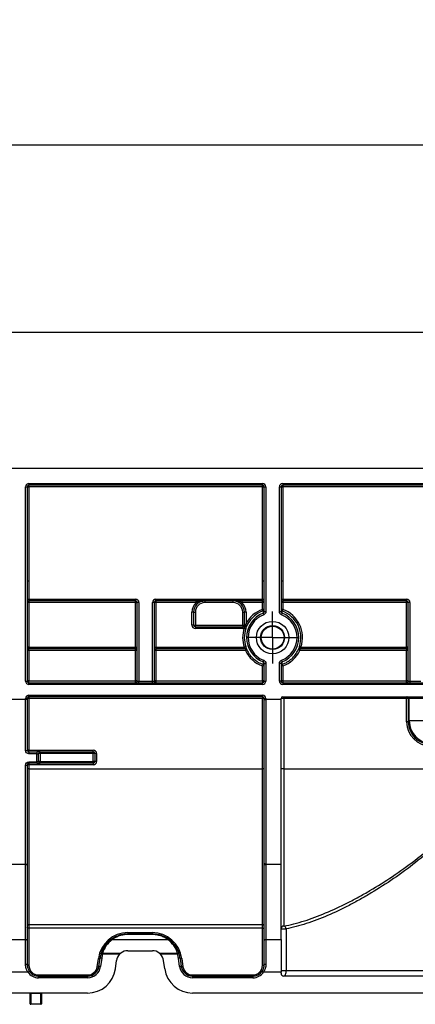
# Paper-space layout 'Лист1' of a CAD drawing. Units: millimetres. Extents: x -624 to 418, y -29 to 452.
# Drawn here: x 187 to 201, y 234 to 269 of the extents above; entities that cross this region are included whole.
import ezdxf

# ---------------------------------------------------------------- set-up
doc = ezdxf.new("R2010")
doc.units = ezdxf.units.MM
doc.layers.add('FORMAT', color=7, linetype='Continuous')
doc.styles.add('SLDTEXTSTYLE1', font='TXT', dxfattribs={"width": 0.7})
doc.dimstyles.new('SLDDIMSTYLE0', dxfattribs={"dimtxt": 3.393075, "dimasz": 5, "dimexe": 0, "dimexo": 0.0625, "dimgap": 0.848269, "dimtad": 2, "dimdec": 4, "dimlfac": 5, "dimrnd": 1e-09, "dimzin": 12, "dimdsep": 46, "dimtxsty": 'SLDTEXTSTYLE1', "dimsah": 1, "dimcen": 0.09, "dimadec": 0, "dimazin": 3, "dimtfac": 1, "dimtdec": 4, "dimtofl": 0, "dimtmove": 0, "dimatfit": 3, "dimfxl": 0, "dimfrac": 2, "dimtolj": 1, "dimtzin": 12, "dimarcsym": 0})

# ---------------------------------------------------------------- blocks, each defined once
blk = doc.blocks.new('_D_13')
at = {"layer": 'FORMAT'}
for p, q in [((55.095, 252.963), (55.095, 258.789)), ((255.095, 252.963), (255.095, 258.789)), ((55.095, 257.789), (255.095, 257.789))]:
    blk.add_line(p, q, dxfattribs=at)
for points in [[(55.095, 257.789), (60.095, 257.349), (60.095, 258.229)], [(255.095, 257.789), (250.095, 258.229), (250.095, 257.349)]]:
    blk.add_solid(points, dxfattribs=at)
at = {"layer": 'FORMAT', "attachment_point": 1, "style": 'SLDTEXTSTYLE1'}
for s, insert, char_height in [('%%p', (155.175, 262.163), 3.3931), ('1000', (147.211, 262.163), 3.3931), ('2', (158.283, 262.163), 3.393)]:
    blk.add_mtext(s, dxfattribs=dict(at, insert=insert, char_height=char_height))
blk = doc.blocks.new('_D_14')
at = {"layer": 'FORMAT'}
for p, q in [((50.295, 244.579), (50.295, 265.431)), ((255.095, 242.312), (255.095, 265.431)), ((50.295, 264.431), (255.095, 264.431))]:
    blk.add_line(p, q, dxfattribs=at)
for points in [[(50.295, 264.431), (55.295, 263.991), (55.295, 264.871)], [(255.095, 264.431), (250.095, 264.871), (250.095, 263.991)]]:
    blk.add_solid(points, dxfattribs=at)
at = {"layer": 'FORMAT', "insert": (147.923, 268.805), "char_height": 3.3931, "attachment_point": 1, "style": 'SLDTEXTSTYLE1'}
blk.add_mtext('1024', dxfattribs=at)
blk = doc.blocks.new('SW_CENTERMARKSYMBOL_40')
at = {"layer": 'FORMAT', "color": 0}
for p, q in [((0, 0.5), (0, 0.924)), ((0, 0), (0, 0.5)), ((-0.5, 0), (-0.924, 0)), ((0, 0), (-0.5, 0)), ((0, 0), (0, -0.5)), ((0, 0), (0.5, 0)), ((0.5, 0), (0.924, 0)), ((0, -0.5), (0, -0.924))]:
    blk.add_line(p, q, dxfattribs=at)

psp = doc.layouts.new('Лист1')

# ---------------------------------------------------------------- linework, layer by layer
at = {"color": 7, "linetype": 'Continuous', "lineweight": 25}
for p, q in [((55.095326, 252.963067), (255.095326, 252.963067)), ((187.755326, 252.423067), (196.035326, 252.423067)), ((187.755326, 252.423067), (187.755326, 252.363067)), ((196.035326, 252.363067), (187.755326, 252.363067)), ((187.755326, 252.303067), (187.755326, 252.363067)), ((196.035326, 252.423067), (196.035326, 252.363067)), ((196.035326, 252.303067), (196.035326, 252.363067)), ((196.755326, 252.423067), (213.585326, 252.423067)), ((196.755326, 252.423067), (196.755326, 252.363067)), ((213.585326, 252.363067), (196.755326, 252.363067)), ((196.755326, 252.363067), (196.755326, 252.303067)), ((187.635326, 245.423067), (187.635326, 252.303067)), ((187.635326, 252.303067), (187.695326, 252.303067)), ((187.695326, 252.303067), (187.695326, 245.423067)), ((187.695326, 252.303067), (187.755326, 252.303067)), ((187.755326, 252.303067), (187.755326, 248.963067)), ((196.035326, 252.303067), (187.755326, 252.303067)), ((196.035326, 252.303067), (196.095326, 252.303067)), ((196.035326, 248.963067), (196.035326, 252.303067)), ((196.095326, 247.881058), (196.095326, 252.303067)), ((196.095326, 252.303067), (196.155326, 252.303067)), ((196.155326, 252.303067), (196.155326, 247.881058)), ((196.635326, 247.881058), (196.635326, 252.303067)), ((196.635326, 252.303067), (196.695326, 252.303067)), ((196.695326, 252.303067), (196.695326, 247.881058)), ((196.695326, 252.303067), (196.755326, 252.303067)), ((196.755326, 252.303067), (196.755326, 248.963067)), ((213.585326, 252.303067), (196.755326, 252.303067)), ((187.755326, 248.963067), (187.695326, 248.963067)), ((187.755326, 248.963067), (187.755326, 248.323067)), ((196.035326, 248.323067), (196.035326, 248.963067)), ((196.095326, 248.963067), (196.035326, 248.963067)), ((196.755326, 248.963067), (196.695326, 248.963067)), ((196.755326, 248.963067), (196.755326, 248.323067)), ((187.695326, 248.323067), (187.755326, 248.323067)), ((187.755326, 248.203067), (187.695326, 248.203067)), ((187.755326, 248.323067), (187.755326, 248.263067)), ((187.755326, 248.323067), (191.535326, 248.323067)), ((191.535326, 248.263067), (187.755326, 248.263067)), ((187.755326, 248.263067), (187.755326, 248.203067)), ((187.755326, 248.203067), (187.755326, 246.623067)), ((191.535326, 248.203067), (187.755326, 248.203067)), ((191.535326, 248.323067), (191.535326, 248.263067)), ((191.535326, 248.203067), (191.535326, 248.263067)), ((191.535326, 248.203067), (191.595326, 248.203067)), ((191.535326, 246.623067), (191.535326, 248.203067)), ((191.655326, 248.203067), (191.595326, 248.203067)), ((191.595326, 245.423067), (191.595326, 248.203067)), ((191.655326, 248.203067), (191.655326, 245.423067)), ((192.195326, 248.203067), (192.135326, 248.203067)), ((192.135326, 245.423067), (192.135326, 248.203067)), ((192.195326, 248.203067), (192.195326, 245.423067)), ((192.255326, 248.203067), (192.195326, 248.203067)), ((192.255326, 248.323067), (196.035326, 248.323067)), ((192.255326, 248.263067), (192.255326, 248.323067)), ((196.035326, 248.263067), (192.255326, 248.263067)), ((192.255326, 248.263067), (192.255326, 248.203067)), ((193.685488, 248.203067), (192.255326, 248.203067)), ((192.255326, 248.203067), (192.255326, 246.623067)), ((193.685488, 248.203067), (193.685488, 248.263067)), ((193.995326, 248.263067), (193.995326, 248.203067)), ((194.995326, 248.203067), (193.995326, 248.203067)), ((194.995326, 248.203067), (194.995326, 248.263067)), ((195.305165, 248.263067), (195.305165, 248.203067)), ((196.035326, 248.203067), (195.305165, 248.203067)), ((196.035326, 248.263067), (196.035326, 248.323067)), ((196.035326, 248.323067), (196.095326, 248.323067)), ((196.035326, 248.203067), (196.035326, 248.263067)), ((196.095326, 248.203067), (196.035326, 248.203067)), ((196.035326, 247.96273), (196.035326, 248.203067)), ((196.695326, 248.323067), (196.755326, 248.323067)), ((196.755326, 248.203067), (196.695326, 248.203067)), ((196.755326, 248.323067), (196.755326, 248.263067)), ((196.755326, 248.323067), (201.147256, 248.323067)), ((201.147256, 248.263067), (196.755326, 248.263067)), ((196.755326, 248.263067), (196.755326, 248.203067)), ((196.755326, 248.203067), (196.755326, 247.96273)), ((201.147256, 248.203067), (196.755326, 248.203067)), ((201.147256, 248.323067), (201.147256, 248.263067)), ((201.147256, 248.203067), (201.147256, 248.263067)), ((201.207256, 248.203067), (201.147256, 248.203067)), ((201.147256, 246.623067), (201.147256, 248.203067)), ((201.267256, 248.203067), (201.207256, 248.203067)), ((201.207256, 245.423067), (201.207256, 248.203067)), ((201.267256, 248.203067), (201.267256, 245.423067)), ((193.595326, 247.863067), (193.535326, 247.863067)), ((193.535326, 247.403867), (193.535326, 247.863067)), ((193.595326, 247.863067), (193.595326, 247.403867)), ((193.595326, 247.863067), (193.655326, 247.863067)), ((193.655326, 247.863067), (193.655326, 247.403867)), ((195.335326, 247.863067), (195.395326, 247.863067)), ((195.335326, 247.403867), (195.335326, 247.863067)), ((195.455326, 247.863067), (195.395326, 247.863067)), ((195.395326, 247.403867), (195.395326, 247.863067)), ((195.455326, 247.863067), (195.455326, 247.458372)), ((196.095326, 247.96273), (196.035326, 247.96273)), ((196.055652, 247.906288), (196.035326, 247.96273)), ((196.057229, 247.825169), (196.079132, 247.76932)), ((196.095326, 247.881058), (196.155326, 247.881058)), ((196.635326, 247.881058), (196.695326, 247.881058)), ((196.755326, 247.96273), (196.695326, 247.96273)), ((196.711521, 247.76932), (196.733423, 247.825169)), ((196.755326, 247.96273), (196.735, 247.906288)), ((195.5084, 247.430406), (195.455326, 247.458372)), ((193.595326, 247.403867), (193.535326, 247.403867)), ((193.595326, 247.403867), (193.655326, 247.403867)), ((193.655326, 247.403867), (195.335326, 247.403867)), ((193.655326, 247.343867), (193.655326, 247.403867)), ((193.655326, 247.343867), (193.655326, 247.283867)), ((193.655326, 247.343867), (195.335326, 247.343867)), ((195.335326, 247.283867), (193.655326, 247.283867)), ((195.335326, 247.403867), (195.335326, 247.343867)), ((195.335326, 247.403867), (195.395326, 247.403867)), ((195.335326, 247.343867), (195.335326, 247.283867)), ((195.443017, 247.276358), (195.386031, 247.295105)), ((195.441918, 247.403867), (195.395326, 247.403867)), ((187.755326, 246.623067), (187.695326, 246.623067)), ((187.755326, 246.563067), (187.755326, 246.623067)), ((187.755326, 246.623067), (191.535326, 246.623067)), ((191.535326, 246.563067), (187.755326, 246.563067)), ((187.755326, 246.503591), (187.755326, 246.563067)), ((187.755326, 246.503591), (187.755326, 245.423591)), ((191.535326, 246.503591), (187.755326, 246.503591)), ((191.535326, 246.563067), (191.535326, 246.623067)), ((191.535326, 246.503591), (191.535326, 246.563067)), ((191.535326, 245.423591), (191.535326, 246.503591)), ((192.255326, 246.623067), (192.255326, 246.563067)), ((192.255326, 246.623067), (195.388685, 246.623067)), ((195.435231, 246.563067), (192.255326, 246.563067)), ((192.255326, 246.563067), (192.255326, 246.503591)), ((192.255326, 246.503591), (192.255326, 245.423591)), ((195.429687, 246.503591), (192.255326, 246.503591)), ((195.445522, 246.642264), (195.388685, 246.623067)), ((195.429687, 246.563067), (195.429687, 246.503591)), ((197.401968, 246.623067), (197.345131, 246.642264)), ((201.147256, 246.563067), (197.355421, 246.563067)), ((197.360966, 246.563067), (197.360966, 246.503591)), ((201.147256, 246.503591), (197.360966, 246.503591)), ((197.401968, 246.623067), (201.147256, 246.623067)), ((201.147256, 246.623067), (201.147256, 246.563067)), ((201.207256, 246.623067), (201.147256, 246.623067)), ((201.147256, 246.563067), (201.147256, 246.503591)), ((201.147256, 245.423591), (201.147256, 246.503591)), ((196.057229, 246.100965), (196.079132, 246.156814)), ((196.711521, 246.156814), (196.733423, 246.100965)), ((196.035326, 245.423591), (196.035326, 245.956299)), ((196.095326, 246.045076), (196.155326, 246.045076)), ((196.095326, 245.423067), (196.095326, 246.045076)), ((196.155326, 246.045076), (196.155326, 245.423067)), ((196.635326, 245.423067), (196.635326, 246.045076)), ((196.695326, 246.045076), (196.635326, 246.045076)), ((196.695326, 246.045076), (196.695326, 245.423067)), ((196.755326, 245.956299), (196.755326, 245.423591)), ((187.635326, 245.423067), (187.695326, 245.423067)), ((187.755326, 245.363067), (187.755326, 245.423591)), ((187.755326, 245.423591), (191.535326, 245.423591)), ((187.755326, 245.303067), (187.755326, 245.363067)), ((187.755326, 245.363067), (196.035326, 245.363067)), ((191.535326, 245.363067), (191.535326, 245.423591)), ((191.595326, 245.423067), (191.655326, 245.423067)), ((191.655326, 245.363067), (191.655326, 245.423067)), ((191.655326, 245.423067), (192.135326, 245.423067)), ((192.135326, 245.363067), (192.135326, 245.423067)), ((192.135326, 245.423067), (192.195326, 245.423067)), ((192.255326, 245.423591), (192.255326, 245.363067)), ((192.255326, 245.423591), (196.035326, 245.423591)), ((196.035326, 245.423591), (196.035326, 245.363067)), ((196.035326, 245.303067), (196.035326, 245.363067)), ((196.095326, 245.423067), (196.155326, 245.423067)), ((196.695326, 245.423067), (196.635326, 245.423067)), ((196.755326, 245.423591), (196.755326, 245.363067)), ((196.755326, 245.423591), (201.147256, 245.423591)), ((196.755326, 245.363067), (213.585326, 245.363067)), ((196.755326, 245.363067), (196.755326, 245.303067)), ((201.147256, 245.363067), (201.147256, 245.423591)), ((201.207256, 245.423067), (201.267256, 245.423067)), ((201.267256, 245.423067), (201.267256, 245.363067)), ((201.267256, 245.423067), (201.647256, 245.423067)), ((196.035326, 245.303067), (187.755326, 245.303067)), ((213.585326, 245.303067), (196.755326, 245.303067)), ((187.635326, 244.763067), (187.155326, 244.763067)), ((187.635326, 244.763067), (187.635326, 244.803067)), ((187.695326, 244.803067), (187.635326, 244.803067)), ((187.635326, 242.960614), (187.635326, 244.763067)), ((187.695326, 244.763067), (187.635326, 244.763067)), ((187.695326, 244.803067), (187.695326, 244.763067)), ((187.695326, 244.763067), (187.695326, 242.973326)), ((187.755326, 244.923067), (196.035326, 244.923067)), ((187.755326, 244.863067), (187.755326, 244.923067)), ((196.035326, 244.863067), (187.755326, 244.863067)), ((187.755326, 244.863067), (187.755326, 244.803591)), ((196.035326, 244.803591), (187.755326, 244.803591)), ((187.755326, 244.803591), (187.755326, 242.973849)), ((196.035326, 244.863067), (196.035326, 244.923067)), ((196.035326, 244.863067), (196.035326, 244.803591)), ((196.035326, 242.313326), (196.035326, 244.803591)), ((196.095326, 244.763067), (196.095326, 244.803067)), ((196.095326, 244.803067), (196.155326, 244.803067)), ((196.095326, 244.763067), (196.155326, 244.763067)), ((196.095326, 238.95426), (196.095326, 244.763067)), ((196.155326, 244.803067), (196.155326, 244.763067)), ((196.695326, 244.763067), (196.155326, 244.763067)), ((196.155326, 244.763067), (196.155326, 238.913003)), ((196.695326, 244.763067), (196.695326, 244.803067)), ((196.695326, 238.913003), (196.695326, 244.763067)), ((196.755326, 244.863067), (222.435326, 244.863067)), ((196.795326, 244.863067), (196.795326, 244.803591)), ((196.795326, 244.803591), (196.795326, 242.313326)), ((201.148209, 244.803591), (196.795326, 244.803591)), ((201.148083, 243.976216), (201.148209, 244.803591)), ((201.148209, 244.803591), (201.148209, 244.863067)), ((201.2082, 244.803067), (201.208074, 243.975693)), ((201.240953, 244.803067), (201.2082, 244.803067)), ((202.040831, 244.803067), (201.240953, 244.803067)), ((201.240953, 244.008572), (201.240953, 244.803067)), ((201.208074, 243.975693), (201.240953, 244.008572)), ((202.040831, 244.008572), (201.240953, 244.008572)), ((187.755326, 242.913326), (187.755326, 242.973849)), ((187.755326, 242.973849), (190.035326, 242.973849)), ((190.035326, 242.913326), (190.035326, 242.973849)), ((187.755326, 242.913326), (187.755326, 242.839762)), ((187.755326, 242.913326), (188.035326, 242.913326)), ((188.035326, 242.839762), (187.755326, 242.839762)), ((188.035326, 242.913326), (188.035326, 242.839762)), ((188.035326, 242.557773), (188.035326, 242.839762)), ((188.155326, 242.853326), (188.095326, 242.853326)), ((188.095326, 242.573326), (188.095326, 242.853326)), ((188.155326, 242.573326), (188.095326, 242.573326)), ((188.155326, 242.853326), (188.155326, 242.913326)), ((188.155326, 242.913326), (190.035326, 242.913326)), ((190.035326, 242.853326), (188.155326, 242.853326)), ((188.155326, 242.853326), (188.155326, 242.573326)), ((188.155326, 242.513326), (188.155326, 242.573326)), ((188.155326, 242.573326), (190.035326, 242.573326)), ((190.035326, 242.853326), (190.035326, 242.913326)), ((190.095326, 242.853326), (190.035326, 242.853326)), ((190.035326, 242.573326), (190.035326, 242.853326)), ((190.095326, 242.573326), (190.035326, 242.573326)), ((190.035326, 242.513326), (190.035326, 242.573326)), ((190.095326, 242.853326), (190.095326, 242.573326)), ((190.155326, 242.853849), (190.155326, 242.573849)), ((187.635326, 238.913003), (187.635326, 242.436921)), ((187.695326, 242.453326), (187.695326, 238.95426)), ((187.755326, 242.557773), (188.035326, 242.557773)), ((187.755326, 242.557773), (187.755326, 242.513326)), ((188.035326, 242.513326), (187.755326, 242.513326)), ((187.755326, 242.513326), (187.755326, 242.453849)), ((187.755326, 242.453849), (187.755326, 242.313326)), ((190.035326, 242.453849), (187.755326, 242.453849)), ((187.755326, 242.313326), (187.755326, 236.793992)), ((187.755326, 242.313326), (196.035326, 242.313326)), ((188.035326, 242.557773), (188.035326, 242.513326)), ((190.035326, 242.513326), (188.155326, 242.513326)), ((190.035326, 242.513326), (190.035326, 242.453849)), ((196.035326, 236.793992), (196.035326, 242.313326)), ((196.795326, 242.313326), (196.795326, 236.735885)), ((196.795326, 242.313326), (204.985326, 242.313326)), ((187.635326, 238.913003), (187.155326, 238.913003)), ((187.635326, 236.258932), (187.635326, 238.913003)), ((187.695326, 238.95426), (187.695326, 236.220567)), ((196.095326, 236.220567), (196.095326, 238.95426)), ((196.695326, 238.913003), (196.155326, 238.913003)), ((196.155326, 238.913003), (196.155326, 236.258932)), ((196.695326, 236.258932), (196.695326, 238.913003)), ((187.755326, 236.793992), (196.035326, 236.793992)), ((187.755326, 236.793992), (187.755326, 236.662086)), ((187.755326, 236.662086), (187.755326, 235.342546)), ((196.035326, 236.662086), (187.755326, 236.662086)), ((196.035326, 236.662086), (196.035326, 236.793992)), ((196.035326, 235.342546), (196.035326, 236.662086)), ((196.695326, 236.637162), (196.871517, 236.637162)), ((196.871517, 236.637162), (196.871517, 235.163067)), ((191.264613, 236.502546), (192.12604, 236.502546)), ((191.264613, 236.502546), (191.264613, 236.463067)), ((191.264613, 236.463067), (191.264613, 236.436117)), ((191.264613, 236.463067), (192.12604, 236.463067)), ((192.12604, 236.436117), (191.264613, 236.436117)), ((192.12604, 236.502546), (192.12604, 236.463067)), ((192.12604, 236.463067), (192.12604, 236.436117)), ((187.155326, 236.258932), (187.635326, 236.258932)), ((187.635326, 235.371863), (187.635326, 236.258932)), ((187.695326, 236.220567), (187.695326, 235.363067)), ((192.691953, 236.252196), (190.6987, 236.252196)), ((196.095326, 235.363067), (196.095326, 236.220567)), ((196.155326, 236.258932), (196.155326, 235.371863)), ((196.155326, 236.258932), (196.695326, 236.258932)), ((196.695326, 236.258932), (196.695326, 235.107978)), ((190.173492, 235.295227), (190.214929, 235.590069)), ((190.232908, 235.307398), (190.274345, 235.60224)), ((190.333761, 235.59389), (190.274345, 235.60224)), ((190.333761, 235.59389), (190.292324, 235.299048)), ((190.366712, 235.741229), (190.309399, 235.758984)), ((190.366712, 235.741229), (190.366712, 235.779796)), ((190.366712, 235.779796), (191.014416, 235.779796)), ((190.971269, 235.741229), (190.366712, 235.741229)), ((191.258717, 235.863067), (192.131936, 235.863067)), ((192.376237, 235.779796), (193.023941, 235.779796)), ((193.023941, 235.741229), (192.419384, 235.741229)), ((193.023941, 235.741229), (193.023941, 235.779796)), ((193.081253, 235.758984), (193.023941, 235.741229)), ((193.116308, 235.60224), (193.056892, 235.59389)), ((193.098329, 235.299048), (193.056892, 235.59389)), ((193.116308, 235.60224), (193.157745, 235.307398)), ((193.175724, 235.590069), (193.217161, 235.295227)), ((190.292324, 235.299048), (190.232908, 235.307398)), ((190.821172, 235.223894), (190.862609, 235.518736)), ((192.569481, 235.223894), (192.528043, 235.518736)), ((193.157745, 235.307398), (193.098329, 235.299048)), ((187.712535, 235.107978), (187.078118, 235.107978)), ((187.712535, 235.107978), (187.762464, 235.14125)), ((188.095326, 235.002546), (189.8368, 235.002546)), ((188.095326, 235.002546), (188.095326, 234.963067)), ((188.095326, 234.903067), (188.095326, 234.963067)), ((188.095326, 234.963067), (189.8368, 234.963067)), ((189.8368, 234.903067), (188.095326, 234.903067)), ((189.8368, 235.002546), (189.8368, 234.963067)), ((189.8368, 234.903067), (189.8368, 234.963067)), ((193.553852, 235.002546), (193.553852, 234.963067)), ((193.553852, 235.002546), (195.695326, 235.002546)), ((193.553852, 234.963067), (193.553852, 234.903067)), ((193.553852, 234.963067), (195.695326, 234.963067)), ((195.695326, 234.903067), (193.553852, 234.903067)), ((195.695326, 235.002546), (195.695326, 234.963067)), ((195.695326, 234.963067), (195.695326, 234.903067)), ((196.028189, 235.14125), (196.078118, 235.107978)), ((196.695326, 235.107978), (196.078118, 235.107978)), ((196.695326, 235.163067), (196.871517, 235.163067)), ((196.695326, 235.063067), (196.695326, 235.107978)), ((222.395326, 234.963067), (196.795326, 234.963067)), ((196.871517, 235.163067), (222.319136, 235.163067)), ((189.830904, 234.363067), (184.559749, 234.363067)), ((187.795326, 234.343067), (187.815326, 234.343067)), ((187.795326, 233.983067), (187.795326, 234.343067)), ((187.815326, 234.363067), (187.815326, 234.343067)), ((188.175326, 234.343067), (187.815326, 234.343067)), ((187.815326, 234.343067), (187.815326, 233.983067)), ((188.175326, 234.343067), (188.175326, 234.363067)), ((188.175326, 234.343067), (188.195326, 234.343067)), ((188.175326, 233.983067), (188.175326, 234.343067)), ((188.195326, 234.343067), (188.195326, 233.983067)), ((225.430904, 234.363067), (193.559749, 234.363067)), ((187.795326, 233.983067), (187.815326, 233.983067)), ((187.815326, 233.983067), (188.175326, 233.983067)), ((187.815326, 233.963067), (187.815326, 233.983067)), ((188.175326, 233.963067), (187.815326, 233.963067)), ((188.175326, 233.983067), (188.175326, 233.963067)), ((188.175326, 233.983067), (188.195326, 233.983067))]:
    psp.add_line(p, q, dxfattribs=at)
at = {"color": 7, "linetype": 'Continuous', "lineweight": 25, "flags": 128}
for points in [[(195.489333, 246.528988), (195.487036, 246.528937), (195.483847, 246.528867)], [(197.306806, 246.528867), (197.30451, 246.528918), (197.30132, 246.528988)], [(187.755326, 236.662086), (187.743621, 236.662481), (187.732365, 236.663649), (187.721992, 236.665545), (187.7129, 236.668097), (187.705438, 236.671207), (187.699894, 236.674755), (187.696479, 236.678604), (187.695326, 236.682608)], [(196.035326, 236.662086), (196.047032, 236.662481), (196.058287, 236.663649), (196.068661, 236.665545), (196.077753, 236.668097), (196.085215, 236.671207), (196.090759, 236.674755), (196.094173, 236.678604), (196.095326, 236.682608)], [(187.635326, 236.258932), (187.647032, 236.258195), (187.658287, 236.256012), (187.668661, 236.252467), (187.677753, 236.247696), (187.685215, 236.241882), (187.690759, 236.235249), (187.694173, 236.228052), (187.695326, 236.220567)], [(196.095326, 236.220567), (196.096479, 236.228052), (196.099894, 236.235249), (196.105438, 236.241882), (196.1129, 236.247696), (196.121992, 236.252467), (196.132365, 236.256012), (196.143621, 236.258195), (196.155326, 236.258932)], [(190.214929, 235.590069), (190.226186, 235.589043), (190.237036, 235.588796), (190.247088, 235.589336), (190.255977, 235.590645), (190.263382, 235.592674), (190.269037, 235.595351), (190.272735, 235.598578), (190.274345, 235.60224)], [(193.175724, 235.590069), (193.164467, 235.589043), (193.153616, 235.588796), (193.143565, 235.589336), (193.134676, 235.590645), (193.12727, 235.592674), (193.121616, 235.595351), (193.117917, 235.598578), (193.116308, 235.60224)], [(187.755326, 235.342546), (187.743621, 235.34294), (187.732365, 235.344108), (187.721992, 235.346004), (187.7129, 235.348556), (187.705438, 235.351666), (187.699894, 235.355214), (187.696479, 235.359064), (187.695326, 235.363067)], [(190.173492, 235.295227), (190.184749, 235.294201), (190.195599, 235.293953), (190.20565, 235.294494), (190.214539, 235.295802), (190.221945, 235.297832), (190.227599, 235.300508), (190.231298, 235.303736), (190.232908, 235.307398)], [(193.217161, 235.295227), (193.205904, 235.294201), (193.195054, 235.293953), (193.185002, 235.294494), (193.176113, 235.295802), (193.168708, 235.297832), (193.163053, 235.300508), (193.159355, 235.303736), (193.157745, 235.307398)], [(196.035326, 235.342546), (196.047032, 235.34294), (196.058287, 235.344108), (196.068661, 235.346004), (196.077753, 235.348556), (196.085215, 235.351666), (196.090759, 235.355214), (196.094173, 235.359064), (196.095326, 235.363067)]]:
    psp.add_lwpolyline(points, dxfattribs=at)
at = {"color": 7, "linetype": 'Continuous', "lineweight": 25}
for radius in [0.575, 0.424343, 0.405583]:
    psp.add_circle((196.395326, 246.963067), radius, dxfattribs=at)
for centre, radius, start, end in [((187.755326, 252.303067), 0.12, 90, 180), ((187.755326, 252.303067), 0.06, 90, 180), ((196.035326, 252.303067), 0.12, 0, 90), ((196.035326, 252.303067), 0.06, 0, 90), ((196.755326, 252.303067), 0.12, 90, 180), ((196.755326, 252.303067), 0.06, 90, 180), ((187.755326, 248.203067), 0.06, 90, 180), ((191.535326, 248.203067), 0.12, 0, 90), ((191.535326, 248.203067), 0.06, 0, 90), ((192.255326, 248.203067), 0.12, 90, 180), ((192.255326, 248.203067), 0.06, 90, 180), ((193.995326, 247.863067), 0.46, 132.3426055, 180), ((193.995326, 247.863067), 0.4, 90, 180), ((193.995326, 247.863067), 0.34, 90, 180), ((194.995326, 247.863067), 0.4, 0, 90), ((194.995326, 247.863067), 0.34, 0, 90), ((194.995326, 247.863067), 0.46, 0, 47.6573945), ((196.035326, 248.203067), 0.06, 360, 90), ((196.755326, 248.203067), 0.06, 90, 180), ((201.147256, 248.203067), 0.12, 0, 90), ((201.147256, 248.203067), 0.06, 0, 90), ((196.395326, 246.963067), 1.06251, 109.8050264, 152.2143634), ((196.395326, 246.963067), 0.926029, 111.4139953, 248.5860047), ((196.395326, 246.963067), 1.002519, 109.8050264, 152.2143634), ((196.035336, 247.962733), 0.05999, 289.7953853, 359.9972225), ((225.563865, 248.439294), 29.513026, 181.0348189, 181.1923302), ((196.755317, 247.962733), 0.05999, 180.0027775, 250.2046147), ((166.936412, 248.444938), 29.803456, 358.8084372, 358.9644137), ((196.395326, 246.963067), 0.926029, 291.4139953, 68.5860047), ((196.395326, 246.963067), 1.002519, 341.3372505, 70.1949736), ((196.395326, 246.963067), 1.06251, 341.3372505, 70.1949736), ((196.395326, 246.963067), 0.866038, 111.4139953, 248.5860047), ((196.395326, 246.963067), 0.866038, 291.4139953, 68.5860047), ((193.655326, 247.403867), 0.12, 180, 270), ((193.655326, 247.403867), 0.06, 180, 270), ((196.395326, 246.963067), 1.06251, 161.7898335, 198.6627495), ((195.335326, 247.403867), 0.06, 270, 0), ((195.335326, 247.403867), 0.12, 270, 294.9948679), ((196.395326, 246.963067), 1.002519, 161.7898335, 198.6627495), ((195.398458, 247.285452), 0.126138, 47.8568607, 69.846104), ((187.755326, 246.503067), 0.06, 90, 180), ((187.740327, 244.784303), 1.719353, 89.5001713, 91.4997906), ((191.535326, 246.503067), 0.06, 0, 90), ((191.550325, 244.784303), 1.719353, 88.5002094, 90.4998287), ((192.255326, 246.503067), 0.06, 90, 180), ((192.240327, 244.784303), 1.719353, 89.5001713, 91.4997906), ((195.429685, 246.503079), 0.059988, 25.4602721, 89.9975595), ((196.290969, 244.728784), 1.972751, 114.1505365, 115.8864675), ((196.395326, 246.963428), 1.069537, 205.4637763, 250.3304851), ((195.435229, 246.503079), 0.059988, 25.5885559, 89.9975667), ((196.395326, 246.963428), 1.069537, 289.6695149, 334.5362237), ((197.355424, 246.503079), 0.059988, 90.0024333, 154.4114441), ((197.360968, 246.503079), 0.059988, 90.0024405, 154.5397279), ((196.499684, 244.728784), 1.972751, 64.1135325, 65.8494635), ((201.147256, 246.503067), 0.06, 0, 90), ((201.162255, 244.784303), 1.719353, 88.5002094, 90.4998287), ((226.662581, 245.46545), 30.611949, 178.8104345, 178.9764807), ((167.354709, 245.489143), 29.385084, 1.020053, 1.1930319), ((200.992653, 244.199631), 5.25937, 159.8396428, 160.4878207), ((196.050325, 244.237011), 1.719353, 88.5002094, 90.4998287), ((196.035336, 245.955772), 0.05999, 0.0027863, 70.3430228), ((196.755317, 245.955772), 0.05999, 109.6569772, 179.9972137), ((196.740327, 244.237011), 1.719353, 89.5001713, 91.4997906), ((191.798, 244.199631), 5.25937, 19.5121793, 20.1603572), ((187.755326, 245.423067), 0.12, 180, 270), ((187.740327, 243.704303), 1.719353, 89.5001713, 91.4997906), ((187.755326, 245.423067), 0.06, 180, 270), ((191.550325, 243.704303), 1.719353, 88.5002094, 90.4998287), ((191.535326, 245.423067), 0.06, 270, 0), ((192.240327, 243.704303), 1.719353, 89.5001713, 91.4997906), ((192.255326, 245.423067), 0.06, 180, 270), ((196.050325, 243.704303), 1.719353, 88.5002094, 90.4998287), ((196.035326, 245.423067), 0.12, 270, 0), ((196.035326, 245.423067), 0.06, 270, 0), ((196.755326, 245.423067), 0.12, 180, 270), ((196.740327, 243.704303), 1.719353, 89.5001713, 91.4997906), ((196.755326, 245.423067), 0.06, 180, 270), ((201.162255, 243.704303), 1.719353, 88.5002094, 90.4998287), ((201.147256, 245.423067), 0.06, 270, 0), ((187.755326, 244.803067), 0.12, 90, 180), ((187.755326, 244.803067), 0.06, 90, 180), ((187.740327, 243.084303), 1.719353, 89.5001713, 91.4997906), ((196.035326, 244.803067), 0.12, 0, 90), ((196.035326, 244.803067), 0.06, 0, 90), ((196.050325, 243.084303), 1.719353, 88.5002094, 90.4998287), ((196.755326, 244.803067), 0.06, 90, 180), ((201.148204, 244.803072), 0.059995, 359.9956368, 89.9956361), ((201.162584, 243.013632), 1.790016, 88.5397519, 90.4601339), ((201.180958, 244.803072), 0.059995, 359.9956368, 89.9956361), ((201.162458, 242.186258), 1.790016, 88.5397519, 90.4601339), ((202.041117, 244.008858), 0.800164, 180.020437, 269.979563), ((187.649653, 243.040949), 0.081603, 259.8883459, 304.035281), ((187.740327, 241.254562), 1.719353, 89.5001713, 91.4997906), ((190.035326, 242.853849), 0.12, 0, 90), ((188.155326, 242.853326), 0.06, 90, 180), ((188.155326, 242.573326), 0.06, 180, 270), ((190.035326, 242.853326), 0.06, 0, 90), ((190.035326, 242.573849), 0.12, 270, 0), ((190.035326, 242.573326), 0.06, 270, 0), ((190.140327, 241.134562), 1.719353, 89.5001713, 91.4997906), ((190.140327, 240.854562), 1.719353, 89.5001713, 91.4997906), ((187.649205, 242.504086), 0.068584, 258.3250407, 312.2585258), ((187.740327, 240.734562), 1.719353, 89.5001713, 91.4997906), ((187.740327, 240.594038), 1.719353, 89.5001713, 91.4997906), ((196.050325, 240.594038), 1.719353, 88.5002094, 90.4998287), ((196.770328, 239.447846), 2.865589, 89.5001713, 91.4997906), ((187.643234, 238.96576), 0.053347, 261.475411, 347.5506455), ((196.147419, 238.96576), 0.053347, 192.4493545, 278.524589), ((187.754645, 236.734673), 0.059323, 89.3420999, 179.3266325), ((196.036008, 236.734673), 0.059323, 0.6733675, 90.6579001), ((196.794692, 236.636519), 0.099367, 89.6340428, 179.6293071), ((196.768967, 236.63678), 0.10255, 0.2136085, 75.1057306), ((191.264613, 235.442546), 1.06, 90, 172), ((192.12604, 235.442546), 1.06, 8, 90), ((191.264613, 235.463067), 1, 127.0157966, 162.7874795), ((191.264613, 235.501634), 0.94, 127.0157966, 162.7874795), ((190.673849, 236.230608), 0.032919, 40.9804938, 110.0221711), ((192.716804, 236.230608), 0.032919, 69.9778289, 139.0195062), ((192.12604, 235.501634), 0.94, 17.2125205, 52.9842034), ((192.12604, 235.463067), 1, 17.2125205, 52.9842034), ((191.264613, 235.463067), 1, 162.7874795, 172), ((190.350632, 235.734757), 0.047823, 70.3519467, 149.5634398), ((191.264613, 235.463067), 0.94, 162.7874795, 172), ((191.258717, 235.463067), 0.4, 135.9405434, 172), ((191.258717, 235.463067), 0.4, 90, 127.6438354), ((192.131936, 235.463067), 0.4, 52.3561646, 90), ((192.131936, 235.463067), 0.4, 8, 44.0594566), ((193.040021, 235.734757), 0.047823, 30.4365602, 109.6480533), ((192.12604, 235.463067), 0.94, 8, 17.2125205), ((192.12604, 235.463067), 1, 8, 17.2125205), ((187.650004, 235.262949), 0.109899, 65.6442248, 97.6751171), ((188.095326, 235.342546), 0.34, 180, 270), ((189.8368, 235.363067), 0.4, 270, 352), ((189.8368, 235.363067), 0.46, 270, 352), ((189.8368, 235.342546), 0.34, 270, 352), ((193.553852, 235.363067), 0.46, 188, 270), ((193.553852, 235.363067), 0.4, 188, 270), ((193.553852, 235.342546), 0.34, 188, 270), ((195.695326, 235.342546), 0.34, 270, 0), ((196.140649, 235.262949), 0.109899, 82.3248829, 114.3557752), ((188.095326, 235.363067), 0.46, 213.6791991, 270), ((188.095326, 235.363067), 0.4, 213.6791991, 270), ((189.830904, 235.363067), 1, 270, 352), ((193.559749, 235.363067), 1, 188, 270), ((195.695326, 235.363067), 0.4, 270, 326.3208009), ((195.695326, 235.363067), 0.46, 270, 326.3208009), ((196.795326, 235.063067), 0.1, 180, 270), ((187.775326, 234.343067), 0.02, 0, 90), ((188.215326, 234.343067), 0.02, 90, 180), ((187.815326, 233.983067), 0.02, 180, 270), ((188.175326, 233.983067), 0.02, 270, 0)]:
    psp.add_arc(centre, radius, start, end, dxfattribs=at)
for centre, major_axis, ratio, start_param, end_param in [((191.535326, 246.503067), (0, 0.12), 0.5, 4.71238898, 6.283185307), ((192.255326, 246.503067), (0, 0.12), 0.5, 0, 1.570796327), ((196.795326, 244.803067), (0.1, 0), 0.005235921, 1.570796327, 3.141592657), ((202.008214, 243.976478), (0.503108, 0.69798), 0.999518471, 2.195425813, 3.765917553), ((202.008214, 243.975955), (0.472372, 0.646173), 0.999460681, 2.202116162, 3.772607902)]:
    psp.add_ellipse(centre, major_axis=major_axis, ratio=ratio, start_param=start_param, end_param=end_param, dxfattribs=at)
for points, knots in [([(193.685488, 248.203067), (193.711305, 248.211379), (193.736902, 248.219455), (193.788316, 248.234162), (193.813984, 248.24074), (193.891052, 248.256969), (193.942972, 248.263067), (193.995326, 248.263067)], [0, 0, 0, 0, 0.25, 0.25, 0.5, 0.5, 1, 1, 1, 1]), ([(193.685488, 248.263067), (193.742273, 248.263067), (193.796918, 248.263067), (193.899062, 248.263067), (193.94717, 248.263067), (193.995326, 248.263067)], [0, 0, 0, 0, 0.5, 0.5, 1, 1, 1, 1]), ([(195.305165, 248.203067), (195.279348, 248.211379), (195.253751, 248.219455), (195.202336, 248.234162), (195.176669, 248.24074), (195.099601, 248.256969), (195.047681, 248.263067), (194.995326, 248.263067)], [0, 0, 0, 0, 0.25, 0.25, 0.5, 0.5, 1, 1, 1, 1]), ([(195.305165, 248.263067), (195.24838, 248.263067), (195.193735, 248.263067), (195.091591, 248.263067), (195.043483, 248.263067), (194.995326, 248.263067)], [0, 0, 0, 0, 0.5, 0.5, 1, 1, 1, 1]), ([(196.057229, 247.825169), (196.068474, 247.829581), (196.078125, 247.837319), (196.09161, 247.857066), (196.095326, 247.868981), (196.095326, 247.881058)], [0, 0, 0, 0, 0.5, 0.5, 1, 1, 1, 1]), ([(196.155326, 247.881058), (196.155326, 247.856908), (196.14789, 247.833083), (196.120917, 247.793603), (196.101615, 247.778137), (196.079132, 247.76932)], [0, 0, 0, 0, 0.5, 0.5, 1, 1, 1, 1]), ([(196.711521, 247.76932), (196.689038, 247.778137), (196.669574, 247.793762), (196.642674, 247.833291), (196.635326, 247.856908), (196.635326, 247.881058)], [0, 0, 0, 0, 0.5, 0.5, 1, 1, 1, 1]), ([(196.695326, 247.881058), (196.695326, 247.868981), (196.698999, 247.85717), (196.712447, 247.837398), (196.722179, 247.829581), (196.733423, 247.825169)], [0, 0, 0, 0, 0.5, 0.5, 1, 1, 1, 1]), ([(195.386031, 247.295105), (195.398394, 247.311525), (195.411188, 247.327628), (195.430913, 247.363477), (195.437825, 247.383419), (195.441918, 247.403867)], [0, 0, 0, 0, 0.5, 0.5, 1, 1, 1, 1]), ([(195.483095, 247.37898), (195.475408, 247.362199), (195.468228, 247.345254), (195.454922, 247.311083), (195.448768, 247.293839), (195.443017, 247.276358)], [0, 0, 0, 0, 0.5, 0.5, 1, 1, 1, 1]), ([(195.388685, 246.623067), (195.398727, 246.608202), (195.409557, 246.594211), (195.423607, 246.577218), (195.427796, 246.57235), (195.433867, 246.565193), (195.435581, 246.563067), (195.435231, 246.563067)], [0, 0, 0, 0, 0.5, 0.5, 0.75, 0.75, 1, 1, 1, 1]), ([(195.484186, 246.542226), (195.484144, 246.542328), (195.482354, 246.546716), (195.473514, 246.567282), (195.459863, 246.601372), (195.450282, 246.628691), (195.445522, 246.642264)], [0, 0, 0, 0, 0.007973234, 0.341878238, 0.673010138, 1, 1, 1, 1]), ([(195.483847, 246.528867), (195.512398, 246.468909), (195.546968, 246.41173), (195.625612, 246.306364), (195.669684, 246.257951), (195.767363, 246.169697), (195.821086, 246.13), (195.933635, 246.062725), (195.99298, 246.03462), (196.055516, 246.012266)], [0, 0, 0, 0, 0.25, 0.25, 0.5, 0.5, 0.75, 0.75, 1, 1, 1, 1]), ([(196.735137, 246.012266), (196.797673, 246.03462), (196.858051, 246.063243), (196.970818, 246.13085), (197.023433, 246.169811), (197.121097, 246.258083), (197.166013, 246.307524), (197.244304, 246.412705), (197.278254, 246.468909), (197.306806, 246.528867)], [0, 0, 0, 0, 0.25, 0.25, 0.5, 0.5, 0.75, 0.75, 1, 1, 1, 1]), ([(197.345131, 246.642264), (197.341167, 246.630879), (197.332804, 246.60686), (197.322911, 246.581632), (197.318651, 246.571414), (197.317986, 246.569818)], [0, 0, 0, 0, 0.4319826, 0.911313786, 1, 1, 1, 1]), ([(197.355421, 246.563067), (197.355072, 246.563067), (197.356783, 246.565189), (197.362783, 246.572263), (197.367028, 246.577198), (197.380986, 246.594076), (197.391924, 246.608199), (197.401968, 246.623067)], [0, 0, 0, 0, 0.25, 0.25, 0.5, 0.5, 1, 1, 1, 1]), ([(196.095326, 246.045076), (196.095326, 246.057153), (196.091654, 246.068964), (196.078206, 246.088736), (196.068474, 246.096554), (196.057229, 246.100965)], [0, 0, 0, 0, 0.5, 0.5, 1, 1, 1, 1]), ([(196.079132, 246.156814), (196.101615, 246.147997), (196.121079, 246.132372), (196.147979, 246.092843), (196.155326, 246.069226), (196.155326, 246.045076)], [0, 0, 0, 0, 0.5, 0.5, 1, 1, 1, 1]), ([(196.635326, 246.045076), (196.635326, 246.069226), (196.642762, 246.093051), (196.669736, 246.132531), (196.689038, 246.147997), (196.711521, 246.156814)], [0, 0, 0, 0, 0.5, 0.5, 1, 1, 1, 1]), ([(196.733423, 246.100965), (196.722179, 246.096554), (196.712528, 246.088816), (196.699043, 246.069068), (196.695326, 246.057153), (196.695326, 246.045076)], [0, 0, 0, 0, 0.5, 0.5, 1, 1, 1, 1]), ([(187.755326, 242.839762), (187.723102, 242.839762), (187.691764, 242.853365), (187.647831, 242.898325), (187.635326, 242.929151), (187.635326, 242.960614)], [0, 0, 0, 0, 0.5, 0.5, 1, 1, 1, 1]), ([(187.695326, 242.973326), (187.695326, 242.958102), (187.701171, 242.943139), (187.72277, 242.920561), (187.738689, 242.913326), (187.755326, 242.913326)], [0, 0, 0, 0, 0.5, 0.5, 1, 1, 1, 1]), ([(188.155326, 242.913326), (188.155326, 242.913326), (188.142665, 242.913326), (188.098719, 242.913326), (188.06744, 242.913326), (188.035326, 242.913326)], [0, 0, 0, 0, 0.5, 0.5, 1, 1, 1, 1]), ([(188.035326, 242.839762), (188.052009, 242.839762), (188.067971, 242.84144), (188.089487, 242.846563), (188.095326, 242.849953), (188.095326, 242.853326)], [0, 0, 0, 0, 0.5, 0.5, 1, 1, 1, 1]), ([(188.095326, 242.573326), (188.095326, 242.569508), (188.089751, 242.56569), (188.068349, 242.559756), (188.052286, 242.557773), (188.035326, 242.557773)], [0, 0, 0, 0, 0.5, 0.5, 1, 1, 1, 1]), ([(187.635326, 242.436921), (187.635326, 242.468072), (187.647683, 242.498927), (187.69142, 242.543948), (187.722903, 242.557773), (187.755326, 242.557773)], [0, 0, 0, 0, 0.5, 0.5, 1, 1, 1, 1]), ([(187.755326, 242.513326), (187.738293, 242.513326), (187.722134, 242.50568), (187.700856, 242.482919), (187.695326, 242.468081), (187.695326, 242.453326)], [0, 0, 0, 0, 0.5, 0.5, 1, 1, 1, 1]), ([(188.035326, 242.513326), (188.067601, 242.513326), (188.09896, 242.513326), (188.142895, 242.513326), (188.155326, 242.513326), (188.155326, 242.513326)], [0, 0, 0, 0, 0.5, 0.5, 1, 1, 1, 1]), ([(196.795326, 236.735885), (196.913257, 236.757888), (197.032914, 236.784566), (197.275642, 236.846631), (197.398782, 236.882058), (197.770343, 236.999666), (198.021868, 237.093324), (198.532148, 237.307241), (198.790906, 237.427517), (199.184052, 237.626535), (199.315934, 237.69599), (199.581269, 237.841078), (199.71501, 237.916883), (200.11588, 238.152175), (200.382632, 238.319365), (200.913537, 238.675089), (201.177728, 238.863569), (201.700344, 239.265535), (201.958881, 239.478841), (202.337293, 239.824792), (202.46173, 239.944449), (202.703661, 240.192817), (202.821361, 240.321687), (202.933905, 240.456263)], [0, 0, 0, 0, 0.0625, 0.0625, 0.125, 0.125, 0.25, 0.25, 0.375, 0.375, 0.4375, 0.4375, 0.5, 0.5, 0.625, 0.625, 0.75, 0.75, 0.875, 0.875, 0.9375, 0.9375, 1, 1, 1, 1]), ([(202.943353, 240.386132), (202.83112, 240.2509), (202.713703, 240.120982), (202.473694, 239.871528), (202.351247, 239.752112), (201.978991, 239.406374), (201.724396, 239.192358), (201.209122, 238.78828), (200.948339, 238.598369), (200.423671, 238.239429), (200.159751, 238.070446), (199.762664, 237.832342), (199.630166, 237.755615), (199.367351, 237.608788), (199.236726, 237.538501), (198.847343, 237.337099), (198.59108, 237.215386), (198.085755, 236.998916), (197.83669, 236.904143), (197.468778, 236.785117), (197.346841, 236.749258), (197.10658, 236.686443), (196.988176, 236.659443), (196.871517, 236.637162)], [0, 0, 0, 0, 0.0625, 0.0625, 0.125, 0.125, 0.25, 0.25, 0.375, 0.375, 0.5, 0.5, 0.5625, 0.5625, 0.625, 0.625, 0.75, 0.75, 0.875, 0.875, 0.9375, 0.9375, 1, 1, 1, 1]), ([(190.662578, 236.261537), (190.702964, 236.291987), (190.746922, 236.320247), (190.839621, 236.369788), (190.88845, 236.391213), (190.99126, 236.426515), (191.045111, 236.440226), (191.153506, 236.458394), (191.208594, 236.463067), (191.264613, 236.463067)], [0, 0, 0, 0, 0.25, 0.25, 0.5, 0.5, 0.75, 0.75, 1, 1, 1, 1]), ([(191.264613, 236.436117), (191.212036, 236.436117), (191.160311, 236.431865), (191.058498, 236.415316), (191.007905, 236.402826), (190.911246, 236.370631), (190.86531, 236.351077), (190.77808, 236.305836), (190.736701, 236.280014), (190.6987, 236.252196)], [0, 0, 0, 0, 0.25, 0.25, 0.5, 0.5, 0.75, 0.75, 1, 1, 1, 1]), ([(192.12604, 236.463067), (192.182076, 236.463067), (192.238135, 236.458289), (192.346733, 236.439964), (192.399595, 236.426459), (192.502439, 236.391119), (192.552091, 236.369282), (192.644441, 236.319807), (192.687686, 236.29199), (192.728075, 236.261537)], [0, 0, 0, 0, 0.25, 0.25, 0.5, 0.5, 0.75, 0.75, 1, 1, 1, 1]), ([(192.691953, 236.252196), (192.653946, 236.280018), (192.613244, 236.305432), (192.526343, 236.350613), (192.479631, 236.370544), (192.382938, 236.402775), (192.333259, 236.415081), (192.231255, 236.431771), (192.178636, 236.436117), (192.12604, 236.436117)], [0, 0, 0, 0, 0.25, 0.25, 0.5, 0.5, 0.75, 0.75, 1, 1, 1, 1]), ([(187.712535, 235.107978), (187.687099, 235.147464), (187.667749, 235.190257), (187.641764, 235.279785), (187.635326, 235.325413), (187.635326, 235.371863)], [0, 0, 0, 0, 0.5, 0.5, 1, 1, 1, 1]), ([(187.695326, 235.363067), (187.695326, 235.323954), (187.700944, 235.285539), (187.723606, 235.21019), (187.74046, 235.174271), (187.762464, 235.14125)], [0, 0, 0, 0, 0.5, 0.5, 1, 1, 1, 1]), ([(196.028189, 235.14125), (196.050191, 235.174268), (196.066825, 235.209649), (196.089597, 235.284973), (196.095326, 235.323952), (196.095326, 235.363067)], [0, 0, 0, 0, 0.5, 0.5, 1, 1, 1, 1]), ([(196.155326, 235.371863), (196.155326, 235.32541), (196.148772, 235.279166), (196.122666, 235.189655), (196.103555, 235.147465), (196.078118, 235.107978)], [0, 0, 0, 0, 0.5, 0.5, 1, 1, 1, 1]), ([(196.871517, 235.163067), (196.871517, 235.134483), (196.869131, 235.10639), (196.86048, 235.056015), (196.854296, 235.034027), (196.839678, 234.998578), (196.831516, 234.985467), (196.813761, 234.967462), (196.804652, 234.963067), (196.795326, 234.963067)], [0, 0, 0, 0, 0.25, 0.25, 0.5, 0.5, 0.75, 0.75, 1, 1, 1, 1])]:
    psp.add_open_spline(points, degree=3, knots=knots, dxfattribs=at)
for points in [[(195.441918, 247.403867), (195.44609, 247.422088), (195.450558, 247.440272), (195.455326, 247.458372)], [(195.5084, 247.430406), (195.499466, 247.41345), (195.491034, 247.396312), (195.483095, 247.37898)], [(191.014416, 235.779796), (191.000181, 235.768816), (190.98531, 235.755739), (190.971269, 235.741229)], [(192.419384, 235.741229), (192.405334, 235.755748), (192.390459, 235.768826), (192.376237, 235.779796)]]:
    psp.add_open_spline(points, degree=3, dxfattribs=at)
at = {"color": 8, "linetype": 'Continuous', "lineweight": 25}
for points, knots in [([(195.489333, 246.528988), (195.489344, 246.529203), (195.489381, 246.529897), (195.486309, 246.537187), (195.484186, 246.542226)], [0, 0, 0, 0, 0.3087571828, 1, 1, 1, 1]), ([(197.317986, 246.569818), (197.315096, 246.562823), (197.308688, 246.547313), (197.302196, 246.532339), (197.301613, 246.53011), (197.30132, 246.528988)], [0, 0, 0, 0, 0.289861556, 0.642655869, 1, 1, 1, 1])]:
    psp.add_open_spline(points, degree=3, knots=knots, dxfattribs=at)

# ---------------------------------------------------------------- block references
at = {"layer": 'FORMAT'}
psp.add_blockref('SW_CENTERMARKSYMBOL_40', (196.395326, 246.963067), dxfattribs=at)

# ---------------------------------------------------------------- dimensions: what is measured, and where the dimension line sits
dim = psp.add_linear_dim(base=(255.095326, 264.430748), p1=(50.295326, 244.578503), p2=(255.095326, 242.312453), angle=0, dimstyle='SLDDIMSTYLE0', dxfattribs=at)
dim.commit()
dim.dimension.update_dxf_attribs({"geometry": '_D_14', "text_midpoint": (151.90534, 264.430748), "dimtype": 160})
dim = psp.add_linear_dim(base=(255.095326, 257.788916), p1=(55.095326, 252.963067), p2=(255.095326, 252.963067), text='<>%%p2', dimstyle='SLDDIMSTYLE0', dxfattribs=at)
dim.commit()
dim.dimension.update_dxf_attribs({"geometry": '_D_13', "text_midpoint": (153.832862, 257.788916), "dimtype": 160})

doc.saveas('drawing.dxf')
